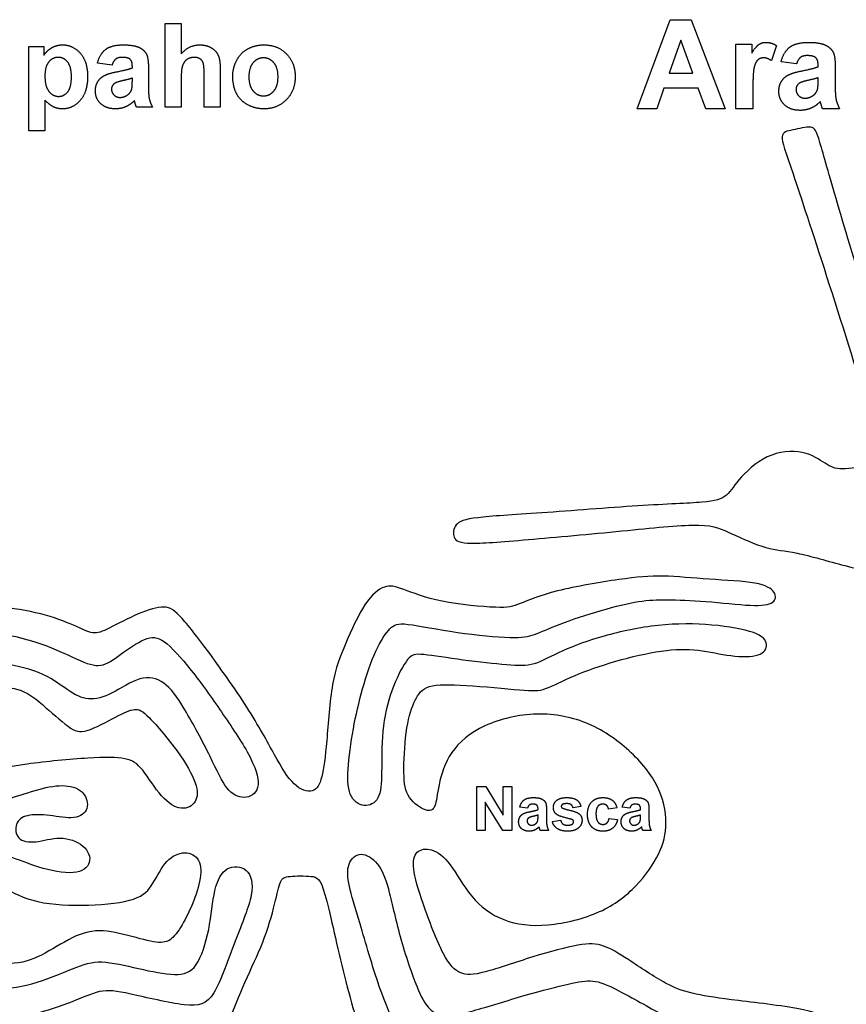
# Model space of a CAD drawing. Units: millimetres. Extents: x 361 to 759, y -111 to 287.
# Drawn here: x 614 to 648, y -83 to -42 of the extents above; entities that cross this region are included whole.
import ezdxf

# ---------------------------------------------------------------- set-up
doc = ezdxf.new("R2010")
doc.units = ezdxf.units.MM
doc.header["$MEASUREMENT"] = 0
doc.layers.add('Layer 03', color=5, linetype='Continuous')

msp = doc.modelspace()

# ---------------------------------------------------------------- linework, layer by layer
at = {"layer": 'Layer 03'}
for p, q in [((619.767, -45.797), (619.767, -42.32)), ((619.767, -42.32), (620.437, -42.32)), ((620.437, -42.32), (620.437, -43.581)), ((639.364, -45.855), (640.723, -42.161)), ((640.723, -42.161), (641.593, -42.161)), ((641.593, -42.161), (643.012, -45.855)), ((614.109, -46.769, -4.301), (614.109, -43.271, -4.301)), ((614.109, -43.271, -4.301), (614.735, -43.271, -4.301)), ((614.735, -43.271, -4.301), (614.735, -43.639, -4.301)), ((641.165, -43.01), (640.685, -44.387)), ((641.667, -44.387), (641.165, -43.01)), ((643.448, -45.855), (643.448, -43.17)), ((643.448, -43.17), (644.114, -43.17)), ((644.114, -43.17), (644.114, -43.549)), ((645.146, -43.237), (644.928, -43.86)), ((617.565, -44.048, -4.301), (616.96, -43.962, -4.301)), ((618.407, -44.156, -4.301), (618.407, -44.088, -4.301)), ((645.973, -43.997), (645.33, -43.905)), ((646.868, -44.111), (646.868, -44.039)), ((647.579, -44.139), (647.579, -44.97)), ((619.076, -44.182, -4.301), (619.076, -44.965, -4.301)), ((620.437, -44.531), (620.437, -45.797)), ((621.387, -45.797), (621.387, -44.462)), ((622.057, -44.311), (622.057, -45.797)), ((640.685, -44.387), (641.667, -44.387)), ((618.407, -44.721, -4.301), (618.407, -44.588, -4.301)), ((646.868, -44.712, -4.301), (646.868, -44.57, -4.301)), ((640.47, -45.006), (640.174, -45.855)), ((641.893, -45.006), (640.47, -45.006)), ((642.202, -45.855), (641.893, -45.006)), ((644.16, -45.025), (644.16, -45.855)), ((614.779, -45.496, -4.301), (614.779, -46.769, -4.301)), ((619.249, -45.797, -4.301), (618.58, -45.797, -4.301)), ((620.437, -45.797), (619.767, -45.797)), ((622.057, -45.797), (621.387, -45.797)), ((640.174, -45.855), (639.364, -45.855)), ((643.012, -45.855), (642.202, -45.855)), ((644.16, -45.855), (643.448, -45.855)), ((647.762, -45.855), (647.051, -45.855)), ((614.779, -46.769, -4.301), (614.109, -46.769, -4.301)), ((632.703, -75.811, -4.301), (632.703, -73.985, -4.301)), ((632.703, -73.985, -4.301), (633.071, -73.985, -4.301)), ((633.071, -73.985, -4.301), (633.804, -75.181, -4.301)), ((633.804, -75.181, -4.301), (633.804, -73.985, -4.301)), ((633.804, -73.985, -4.301), (634.155, -73.985, -4.301)), ((634.155, -73.985, -4.301), (634.155, -75.811, -4.301)), ((633.777, -75.811, -4.301), (633.055, -74.634, -4.301)), ((633.055, -74.634, -4.301), (633.055, -75.811, -4.301)), ((634.802, -74.892, -4.301), (634.484, -74.847, -4.301)), ((635.244, -74.949, -4.301), (635.244, -74.913, -4.301)), ((635.244, -75.246, -4.301), (635.244, -75.176, -4.301)), ((635.596, -74.963, -4.301), (635.596, -75.374, -4.301)), ((637.025, -74.813, -4.301), (636.696, -74.87, -4.301)), ((638.522, -74.87, -4.301), (638.17, -74.926, -4.301)), ((639.055, -74.892, -4.301), (638.738, -74.847, -4.301)), ((639.497, -74.949, -4.301), (639.497, -74.913, -4.301)), ((639.497, -75.246, -4.301), (639.497, -75.176, -4.301)), ((639.849, -74.963, -4.301), (639.849, -75.374, -4.301)), ((635.834, -75.437, -4.301), (636.185, -75.391, -4.301)), ((638.193, -75.312, -4.301), (638.545, -75.357, -4.301)), ((633.055, -75.811, -4.301), (632.703, -75.811, -4.301)), ((634.155, -75.811, -4.301), (633.777, -75.811, -4.301)), ((635.686, -75.811, -4.301), (635.335, -75.811, -4.301)), ((639.94, -75.811, -4.301), (639.588, -75.811, -4.301))]:
    msp.add_line(p, q, dxfattribs=at)
for points, degree in [([(615.059, -43.328, -4.301), (615.263, -43.206, -4.301), (615.511, -43.206, -4.301)], 2), ([(615.511, -43.206, -4.301), (615.945, -43.206, -4.301), (616.247, -43.553, -4.301)], 2), ([(617.305, -43.391, -4.301), (617.55, -43.206, -4.301), (618.033, -43.206, -4.301)], 2), ([(618.033, -43.206, -4.301), (618.472, -43.206, -4.301), (618.687, -43.312, -4.301)], 2), ([(618.687, -43.312, -4.301), (618.901, -43.418, -4.301), (618.989, -43.582, -4.301)], 2), ([(620.437, -43.581), (620.758, -43.206), (621.204, -43.206)], 2), ([(621.204, -43.206), (621.433, -43.206), (621.618, -43.292)], 2), ([(621.618, -43.292), (621.802, -43.378), (621.895, -43.511)], 2), ([(623.2, -43.371, -4.301), (623.5, -43.206, -4.301), (623.868, -43.206, -4.301)], 2), ([(623.868, -43.206, -4.301), (624.438, -43.206, -4.301), (624.803, -43.58, -4.301)], 2), ([(644.114, -43.549), (644.276, -43.281), (644.405, -43.191)], 2), ([(644.405, -43.191), (644.535, -43.102), (644.699, -43.102)], 2), ([(644.699, -43.102), (644.931, -43.102), (645.146, -43.237)], 2), ([(645.33, -43.905), (645.437, -43.495), (645.697, -43.298)], 2), ([(645.697, -43.298), (645.958, -43.102), (646.471, -43.102)], 2), ([(646.471, -43.102), (646.937, -43.102), (647.165, -43.214)], 2), ([(647.165, -43.214), (647.393, -43.327), (647.486, -43.501)], 2), ([(614.735, -43.639, -4.301), (614.855, -43.45, -4.301), (615.059, -43.328, -4.301)], 2), ([(615.336, -43.724, -4.301), (615.096, -43.724, -4.301), (614.937, -43.918, -4.301)], 2), ([(615.724, -43.921, -4.301), (615.567, -43.724, -4.301), (615.336, -43.724, -4.301)], 2), ([(616.247, -43.553, -4.301), (616.55, -43.9, -4.301), (616.55, -44.52, -4.301)], 2), ([(616.96, -43.962, -4.301), (617.06, -43.576, -4.301), (617.305, -43.391, -4.301)], 2), ([(617.979, -43.724, -4.301), (617.811, -43.724, -4.301), (617.717, -43.796, -4.301)], 2), ([(618.317, -43.808, -4.301), (618.228, -43.724, -4.301), (617.979, -43.724, -4.301)], 2), ([(618.989, -43.582, -4.301), (619.076, -43.745, -4.301), (619.076, -44.182, -4.301)], 2), ([(620.979, -43.724), (620.815, -43.724), (620.686, -43.805)], 2), ([(621.217, -43.787), (621.122, -43.724), (620.979, -43.724)], 2), ([(621.895, -43.511), (621.988, -43.645), (622.022, -43.807)], 2), ([(622.738, -43.85, -4.301), (622.901, -43.536, -4.301), (623.2, -43.371, -4.301)], 2), ([(624.803, -43.58, -4.301), (625.167, -43.955, -4.301), (625.167, -44.527, -4.301)], 2), ([(646.134, -43.729), (646.035, -43.805), (645.973, -43.997)], 2), ([(646.413, -43.652), (646.234, -43.652), (646.134, -43.729)], 2), ([(646.772, -43.741), (646.677, -43.652), (646.413, -43.652)], 2), ([(647.486, -43.501), (647.579, -43.675), (647.579, -44.139)], 2), ([(614.937, -43.918, -4.301), (614.779, -44.112, -4.301), (614.779, -44.492, -4.301)], 2), ([(615.88, -44.526, -4.301), (615.88, -44.119, -4.301), (615.724, -43.921, -4.301)], 2), ([(617.717, -43.796, -4.301), (617.623, -43.868, -4.301), (617.565, -44.048, -4.301)], 2), ([(618.407, -44.088, -4.301), (618.407, -43.892, -4.301), (618.317, -43.808, -4.301)], 2), ([(620.497, -44.049), (620.437, -44.212), (620.437, -44.531)], 2), ([(620.686, -43.805), (620.557, -43.886), (620.497, -44.049)], 2), ([(621.35, -43.958), (621.312, -43.85), (621.217, -43.787)], 2), ([(621.387, -44.462), (621.387, -44.065), (621.35, -43.958)], 2), ([(622.022, -43.807), (622.057, -43.97), (622.057, -44.311)], 2), ([(622.575, -44.498, -4.301), (622.575, -44.163, -4.301), (622.738, -43.85, -4.301)], 2), ([(623.419, -43.949, -4.301), (623.245, -44.152, -4.301), (623.245, -44.534, -4.301)], 2), ([(623.85, -43.746, -4.301), (623.594, -43.746, -4.301), (623.419, -43.949, -4.301)], 2), ([(624.28, -43.949, -4.301), (624.107, -43.746, -4.301), (623.85, -43.746, -4.301)], 2), ([(624.454, -44.529, -4.301), (624.454, -44.152, -4.301), (624.28, -43.949, -4.301)], 2), ([(644.216, -44.124), (644.16, -44.339), (644.16, -45.025)], 2), ([(644.371, -43.826), (644.273, -43.909), (644.216, -44.124)], 2), ([(644.612, -43.744), (644.47, -43.744), (644.371, -43.826)], 2), ([(644.928, -43.86), (644.758, -43.744), (644.612, -43.744)], 2), ([(646.193, -44.286), (646.68, -44.192), (646.868, -44.111)], 2), ([(646.868, -44.039), (646.868, -43.83), (646.772, -43.741)], 2), ([(614.779, -44.492, -4.301), (614.779, -44.928, -4.301), (614.944, -45.136, -4.301)], 2), ([(615.728, -45.153, -4.301), (615.88, -44.962, -4.301), (615.88, -44.526, -4.301)], 2), ([(616.55, -44.52, -4.301), (616.55, -45.156, -4.301), (616.245, -45.509, -4.301)], 2), ([(616.973, -44.733, -4.301), (617.073, -44.565, -4.301), (617.253, -44.476, -4.301)], 2), ([(617.253, -44.476, -4.301), (617.433, -44.387, -4.301), (617.773, -44.32, -4.301)], 2), ([(617.773, -44.32, -4.301), (618.23, -44.232, -4.301), (618.407, -44.156, -4.301)], 2), ([(622.738, -45.241, -4.301), (622.575, -44.936, -4.301), (622.575, -44.498, -4.301)], 2), ([(623.245, -44.534, -4.301), (623.245, -44.916, -4.301), (623.419, -45.119, -4.301)], 2), ([(624.28, -45.119, -4.301), (624.454, -44.916, -4.301), (624.454, -44.529, -4.301)], 2), ([(625.167, -44.527, -4.301), (625.167, -45.104, -4.301), (624.799, -45.483, -4.301)], 2), ([(645.344, -44.724), (645.451, -44.546), (645.642, -44.451)], 2), ([(645.642, -44.451), (645.833, -44.357), (646.193, -44.286)], 2), ([(616.874, -45.115, -4.301), (616.874, -44.901, -4.301), (616.973, -44.733, -4.301)], 2), ([(617.669, -44.807, -4.301), (617.543, -44.9, -4.301), (617.543, -45.042, -4.301)], 2), ([(618.017, -44.69, -4.301), (617.751, -44.75, -4.301), (617.669, -44.807, -4.301)], 2), ([(618.407, -44.588, -4.301), (618.284, -44.631, -4.301), (618.017, -44.69, -4.301)], 2), ([(618.382, -45.047, -4.301), (618.407, -44.961, -4.301), (618.407, -44.721, -4.301)], 2), ([(645.238, -45.13), (645.238, -44.903), (645.344, -44.724)], 2), ([(646.083, -44.803, -4.301), (645.95, -44.901, -4.301), (645.95, -45.053, -4.301)], 2), ([(646.453, -44.679, -4.301), (646.17, -44.742, -4.301), (646.083, -44.803, -4.301)], 2), ([(646.868, -44.57, -4.301), (646.737, -44.616, -4.301), (646.453, -44.679, -4.301)], 2), ([(646.841, -45.058, -4.301), (646.868, -44.967, -4.301), (646.868, -44.712, -4.301)], 2), ([(614.944, -45.136, -4.301), (615.11, -45.344, -4.301), (615.348, -45.344, -4.301)], 2), ([(615.348, -45.344, -4.301), (615.577, -45.344, -4.301), (615.728, -45.153, -4.301)], 2), ([(617.098, -45.651, -4.301), (616.874, -45.439, -4.301), (616.874, -45.115, -4.301)], 2), ([(617.543, -45.042, -4.301), (617.543, -45.183, -4.301), (617.643, -45.285, -4.301)], 2), ([(617.643, -45.285, -4.301), (617.743, -45.387, -4.301), (617.899, -45.387, -4.301)], 2), ([(617.899, -45.387, -4.301), (618.072, -45.387, -4.301), (618.229, -45.268, -4.301)], 2), ([(618.229, -45.268, -4.301), (618.345, -45.178, -4.301), (618.382, -45.047, -4.301)], 2), ([(619.076, -44.965, -4.301), (619.076, -45.299, -4.301), (619.113, -45.458, -4.301)], 2), ([(623.215, -45.704, -4.301), (622.901, -45.546, -4.301), (622.738, -45.241, -4.301)], 2), ([(623.419, -45.119, -4.301), (623.594, -45.322, -4.301), (623.85, -45.322, -4.301)], 2), ([(623.85, -45.322, -4.301), (624.107, -45.322, -4.301), (624.28, -45.119, -4.301)], 2), ([(645.477, -45.699), (645.238, -45.474), (645.238, -45.13)], 2), ([(645.95, -45.053, -4.301), (645.95, -45.202, -4.301), (646.056, -45.311, -4.301)], 2), ([(646.056, -45.311, -4.301), (646.163, -45.419, -4.301), (646.328, -45.419, -4.301)], 2), ([(646.328, -45.419, -4.301), (646.511, -45.419, -4.301), (646.679, -45.293, -4.301)], 2), ([(646.679, -45.293, -4.301), (646.802, -45.197, -4.301), (646.841, -45.058, -4.301)], 2), ([(647.579, -44.97), (647.579, -45.325), (647.618, -45.494)], 2), ([(615.132, -45.78, -4.301), (614.964, -45.697, -4.301), (614.779, -45.496, -4.301)], 2), ([(616.245, -45.509, -4.301), (615.94, -45.862, -4.301), (615.506, -45.862, -4.301)], 2), ([(617.711, -45.862, -4.301), (617.322, -45.862, -4.301), (617.098, -45.651, -4.301)], 2), ([(618.492, -45.524, -4.301), (618.321, -45.693, -4.301), (618.126, -45.778, -4.301)], 2), ([(618.516, -45.602, -4.301), (618.499, -45.543, -4.301), (618.492, -45.524, -4.301)], 2), ([(618.58, -45.797, -4.301), (618.554, -45.731, -4.301), (618.516, -45.602, -4.301)], 2), ([(619.113, -45.458, -4.301), (619.149, -45.616, -4.301), (619.249, -45.797, -4.301)], 2), ([(623.873, -45.862, -4.301), (623.528, -45.862, -4.301), (623.215, -45.704, -4.301)], 2), ([(624.799, -45.483, -4.301), (624.431, -45.862, -4.301), (623.873, -45.862, -4.301)], 2), ([(646.128, -45.924), (645.715, -45.924), (645.477, -45.699)], 2), ([(646.958, -45.564), (646.776, -45.744), (646.57, -45.834)], 2), ([(646.983, -45.647), (646.965, -45.585), (646.958, -45.564)], 2), ([(647.051, -45.855), (647.023, -45.785), (646.983, -45.647)], 2), ([(647.618, -45.494), (647.656, -45.663), (647.762, -45.855)], 2), ([(615.506, -45.862, -4.301), (615.299, -45.862, -4.301), (615.132, -45.78, -4.301)], 2), ([(618.126, -45.778, -4.301), (617.932, -45.862, -4.301), (617.711, -45.862, -4.301)], 2), ([(646.57, -45.834), (646.363, -45.924), (646.128, -45.924)], 2), ([(648.904, -58.121, -4.301), (648.488, -56.831, -4.301), (647.126, -52.46, -4.301), (645.655, -48.025, -4.301), (645.215, -46.831, -4.301), (645.749, -46.768, -4.301), (646.692, -46.516, -4.301), (646.849, -46.894, -4.301), (647.572, -49.471, -4.301), (648.925, -53.988, -4.301), (650.379, -58.845, -4.301), (650.829, -60.068, -4.301), (651.377, -60.068, -4.301), (652.568, -59.746, -4.301), (652.536, -59.135, -4.301), (651.795, -57.106, -4.301), (649.361, -50.513, -4.301), (648.66, -48.074, -4.301), (648.803, -47.879, -4.301), (649.996, -47.477, -4.301), (650.476, -47.503, -4.301), (650.839, -48.32, -4.301), (652.042, -52.15, -4.301), (653.844, -57.361, -4.301), (654.296, -59.07, -4.301), (654.743, -59.283, -4.301), (656.061, -58.666, -4.301), (656.018, -58.177, -4.301), (655.423, -56.222, -4.301), (653.86, -52.217, -4.301), (653.251, -50.443, -4.301), (654.072, -49.966, -4.301), (654.919, -49.781, -4.301), (655.316, -50.549, -4.301), (656.11, -53.673, -4.301), (657.112, -57.135, -4.301), (657.362, -58.571, -4.301), (657.893, -58.665, -4.301), (659.298, -58.54, -4.301), (659.517, -57.947, -4.301), (659.267, -55.917, -4.301), (659.41, -54.015, -4.301), (660.013, -52.222, -4.301), (660.343, -52.255, -4.301), (661.151, -52.239, -4.301), (661.003, -52.767, -4.301), (660.508, -54.004, -4.301), (660.277, -55.488, -4.301), (660.211, -56.643, -4.301), (660.624, -56.775, -4.301), (661.382, -56.544, -4.301), (661.531, -56.099, -4.301), (661.498, -54.614, -4.301), (661.465, -53.311, -4.301), (661.63, -52.585, -4.301), (662.273, -52.255, -4.301), (662.784, -52.272, -4.301), (662.801, -52.816, -4.301), (662.619, -54.499, -4.301), (662.356, -56.016, -4.301), (662.504, -56.709, -4.301), (663.609, -56.775, -4.301), (663.906, -56.214, -4.301), (663.923, -54.416, -4.301), (663.923, -52.816, -4.301), (664.005, -52.321, -4.301), (665.028, -52.156, -4.301), (665.193, -52.734, -4.301), (665.16, -54.96, -4.301), (664.953, -56.883, -4.301), (664.081, -57.411, -4.301), (663.066, -57.634, -4.301), (661.991, -57.857, -4.301), (661.971, -58.547, -4.301), (662.782, -58.669, -4.301), (664.771, -58.608, -4.301), (668.02, -58.023, -4.301), (675.166, -56.628, -4.301), (676.297, -56.487, -4.301), (676.774, -56.982, -4.301), (676.58, -57.636, -4.301), (675.361, -57.936, -4.301), (671.951, -58.448, -4.301), (667.921, -59.032, -4.301), (666.78, -59.109, -4.301), (666.149, -59.239, -4.301), (665.933, -59.861, -4.301), (666.322, -60.427, -4.301), (667.376, -60.392, -4.301), (669.156, -60.029, -4.301), (673.192, -59.386, -4.301), (678.306, -58.24, -4.301), (679.609, -57.976, -4.301), (679.857, -58.426, -4.301), (679.717, -58.86, -4.301), (678.849, -59.171, -4.301), (677.065, -59.481, -4.301), (672.125, -60.463, -4.301), (669.1, -60.99, -4.301), (667.285, -61.177, -4.301), (666.493, -61.502, -4.301), (666.385, -62.092, -4.301), (666.757, -62.464, -4.301), (667.703, -62.433, -4.301), (669.953, -61.952, -4.301), (675.175, -60.99, -4.301), (678.502, -60.351, -4.301), (680.068, -59.999, -4.301), (680.1, -60.687, -4.301), (679.877, -61.054, -4.301), (678.902, -61.31, -4.301), (675.706, -61.789, -4.301), (671.244, -62.591, -4.301), (667.862, -63.196, -4.301), (666.545, -63.427, -4.301), (666.545, -64.157, -4.301), (667.097, -64.299, -4.301), (668.752, -63.943, -4.301), (673.344, -63.107, -4.301), (678.869, -62.057, -4.301), (680.257, -62.021, -4.301), (680.026, -62.751, -4.301), (679.51, -62.982, -4.301), (677.908, -63.178, -4.301), (673.123, -63.898, -4.301), (668.731, -64.69, -4.301), (667.116, -64.92, -4.301), (666.741, -65.367, -4.301), (667.044, -65.872, -4.301), (668.63, -65.728, -4.301), (671.816, -65.007, -4.301), (677.958, -63.796, -4.301), (678.505, -63.81, -4.301), (678.823, -64.373, -4.301), (678.433, -64.906, -4.301), (677.194, -65.093, -4.301), (672.39, -65.826, -4.301), (666.375, -66.846, -4.301), (663.384, -67.405, -4.301), (662.825, -67.885, -4.301), (663.192, -68.365, -4.301), (664.696, -68.429, -4.301), (666.108, -68.692, -4.301), (667.124, -69.273, -4.301), (667.608, -70.047, -4.301), (667.64, -70.757, -4.301), (666.931, -71.079, -4.301), (666.092, -70.708, -4.301), (665.076, -69.596, -4.301), (664.35, -69.16, -4.301), (663.625, -69.37, -4.301), (663.834, -69.967, -4.301), (665.044, -70.757, -4.301), (666.173, -71.628, -4.301), (666.253, -71.999, -4.301), (665.737, -72.676, -4.301), (665.318, -72.579, -4.301), (664.383, -71.676, -4.301), (663.416, -70.789, -4.301), (663.077, -70.87, -4.301), (662.481, -71.531, -4.301), (662.722, -72.08, -4.301), (664.029, -73.031, -4.301), (664.416, -73.547, -4.301), (664.029, -73.999, -4.301), (663.416, -74.483, -4.301), (663.013, -74.241, -4.301), (661.045, -72.644, -4.301), (660.255, -71.692, -4.301), (660.214, -69.709, -4.301), (659.981, -66.772, -4.301), (659.439, -66.772, -4.301), (657.109, -66.736, -4.301), (656.711, -66.952, -4.301), (656.838, -68.831, -4.301), (657.019, -73.603, -4.301), (657.07, -74.552, -4.301), (656.985, -75.012, -4.301), (656.491, -75.251, -4.301), (655.758, -75.063, -4.301), (655.622, -74.62, -4.301), (655.656, -72.236, -4.301), (655.504, -65.838, -4.301), (655.421, -65.331, -4.301), (654.773, -65.178, -4.301), (654.266, -65.367, -4.301), (654.101, -65.803, -4.301), (654.089, -67.335, -4.301), (654.161, -72.929, -4.301), (654.314, -79.377, -4.301), (654.288, -80.235, -4.301), (654.011, -80.697, -4.301), (653.193, -80.604, -4.301), (652.955, -80.05, -4.301), (652.982, -78.256, -4.301), (653.044, -74.2, -4.301), (653.066, -66.602, -4.301), (652.865, -65.998, -4.301), (652.224, -65.925, -4.301), (651.913, -66.346, -4.301), (651.913, -67.242, -4.301), (651.913, -69.658, -4.301), (651.887, -74.687, -4.301), (652.081, -80.072, -4.301), (652.236, -82.341, -4.301), (651.965, -82.38, -4.301), (651.228, -82.322, -4.301), (651.15, -82.128, -4.301), (651.15, -80.383, -4.301), (651.068, -74.954, -4.301), (650.928, -67.788, -4.301), (650.795, -65.828, -4.301), (649.816, -65.229, -4.301), (648.059, -64.87, -4.301), (645.778, -64.191, -4.301), (644.818, -64.191, -4.301), (643.158, -63.449, -4.301), (642.3, -63.01, -4.301), (639.164, -63.35, -4.301), (634.768, -63.749, -4.301), (632.132, -63.969, -4.301), (631.673, -63.709, -4.301), (631.753, -63.07, -4.301), (632.412, -62.811, -4.301), (635.067, -62.671, -4.301), (639.723, -62.291, -4.301), (642.359, -62.211, -4.301), (643.117, -61.991, -4.301), (643.536, -61.193, -4.301), (644.905, -60.033, -4.301), (646.504, -60.066, -4.301), (647.279, -60.706, -4.301), (647.851, -60.874, -4.301), (649.349, -60.588, -4.301), (649.619, -60.201, -4.301), (649.319, -59.411, -4.301), (648.904, -58.121, -4.301)], 3), ([(612.562, -66.466, -4.301), (613.179, -66.561, -4.301), (614.476, -66.733, -4.301), (615.93, -67.248, -4.301), (616.75, -67.694, -4.301), (617.219, -67.553, -4.301), (618.509, -66.85, -4.301), (619.728, -66.428, -4.301), (620.267, -66.709, -4.301), (621.392, -68.139, -4.301), (623.29, -70.802, -4.301), (624.368, -72.795, -4.301), (625.095, -74.038, -4.301), (625.963, -74.319, -4.301), (626.291, -73.71, -4.301), (626.478, -72.303, -4.301), (626.655, -69.531, -4.301), (627.217, -68.124, -4.301), (628.061, -66.248, -4.301), (628.905, -65.568, -4.301), (629.515, -65.733, -4.301), (631.055, -66.362, -4.301), (633.859, -66.617, -4.301), (634.345, -66.478, -4.301), (635.782, -65.852, -4.301), (638.852, -65.338, -4.301), (640.371, -65.2, -4.301), (642.305, -65.407, -4.301), (644.494, -65.488, -4.301), (645.147, -65.917, -4.301), (645.109, -66.402, -4.301), (644.27, -66.532, -4.301), (642.126, -66.271, -4.301), (640.504, -66.234, -4.301), (639.515, -66.253, -4.301), (637.912, -66.644, -4.301), (635.991, -67.281, -4.301), (635.059, -67.728, -4.301), (634.369, -67.859, -4.301), (631.87, -67.635, -4.301), (629.532, -67.15, -4.301), (629.14, -67.318, -4.301), (628.506, -68.232, -4.301), (627.928, -69.947, -4.301), (627.562, -71.568, -4.301), (627.305, -73.387, -4.301), (627.386, -74.54, -4.301), (628.139, -74.908, -4.301), (628.741, -74.49, -4.301), (628.758, -73.335, -4.301), (628.758, -71.443, -4.301), (629.208, -69.756, -4.301), (629.881, -68.535, -4.301), (630.266, -68.452, -4.301), (632.107, -68.753, -4.301), (634.115, -68.971, -4.301), (635.059, -69.007, -4.301), (636.168, -68.359, -4.301), (637.88, -67.727, -4.301), (640.252, -67.215, -4.301), (642.516, -67.233, -4.301), (644.428, -67.574, -4.301), (644.854, -68.086, -4.301), (644.53, -68.615, -4.301), (643.267, -68.615, -4.301), (641.902, -68.273, -4.301), (640.452, -68.291, -4.301), (638.438, -68.768, -4.301), (636.652, -69.387, -4.301), (635.469, -70.038, -4.301), (634.835, -70.021, -4.301), (632.054, -69.747, -4.301), (630.562, -69.747, -4.301), (630.134, -70.33, -4.301), (629.757, -71.409, -4.301), (629.645, -73.396, -4.301), (629.729, -74.407, -4.301), (630.556, -75.048, -4.301), (630.994, -74.981, -4.301), (631.062, -74.171, -4.301), (631.416, -72.704, -4.301), (632.64, -71.494, -4.301), (634.916, -70.836, -4.301), (637.176, -71.156, -4.301), (638.998, -72.354, -4.301), (640.335, -73.907, -4.301), (640.655, -75.576, -4.301), (640.348, -76.758, -4.301), (639.386, -78.158, -4.301), (637.953, -79.271, -4.301), (635.577, -79.867, -4.301), (633.739, -79.648, -4.301), (632.407, -78.636, -4.301), (631.598, -77.076, -4.301), (630.804, -76.504, -4.301), (630.152, -76.631, -4.301), (629.993, -77.299, -4.301), (630.39, -78.697, -4.301), (631.361, -81.229, -4.301), (632.01, -81.827, -4.301), (632.813, -81.81, -4.301), (635.06, -81.024, -4.301), (637.093, -80.478, -4.301), (637.947, -80.529, -4.301), (638.87, -81.076, -4.301), (640.655, -82.299, -4.301), (641.732, -82.623, -4.301), (643.235, -82.846, -4.301), (646.736, -83.245, -4.301), (647.368, -83.724, -4.301), (647.317, -84.629, -4.301), (646.309, -84.8, -4.301), (644.908, -84.578, -4.301), (642.738, -84.304, -4.301), (641.44, -84.031, -4.301), (640.62, -83.587, -4.301), (638.36, -82.309, -4.301), (637.523, -81.984, -4.301), (636.652, -82.138, -4.301), (634.824, -82.599, -4.301), (632.316, -83.402, -4.301), (631.188, -83.573, -4.301), (630.676, -83.197, -4.301), (630.283, -82.582, -4.301), (629.461, -80.176, -4.301), (629.025, -78.034, -4.301), (628.632, -77.129, -4.301), (627.864, -76.633, -4.301), (627.3, -77.146, -4.301), (627.351, -78.068, -4.301), (627.778, -79.384, -4.301), (628.683, -82.547, -4.301), (629.418, -84.136, -4.301), (630.016, -84.87, -4.301), (630.904, -84.887, -4.301), (634.558, -84.109, -4.301), (636.54, -83.46, -4.301), (637.309, -83.374, -4.301), (638.249, -83.716, -4.301), (640.564, -84.884, -4.301), (641.981, -85.482, -4.301), (643.604, -85.67, -4.301), (646.291, -85.788, -4.301), (647.367, -86.198, -4.301), (647.726, -87.086, -4.301), (646.906, -87.65, -4.301), (645.59, -87.633, -4.301), (642.976, -87.24, -4.301), (640.738, -86.779, -4.301), (639.402, -85.969, -4.301), (637.63, -84.888, -4.301), (636.85, -85.047, -4.301), (633.997, -85.561, -4.301), (631.712, -86.215, -4.301), (629.816, -86.587, -4.301), (628.558, -86.268, -4.301), (628.15, -85.17, -4.301), (627.11, -81.697, -4.301), (626.338, -77.863, -4.301), (625.948, -77.686, -4.301), (624.814, -77.704, -4.301), (624.53, -77.828, -4.301), (624.371, -78.731, -4.301), (623.862, -80.489, -4.301), (623.078, -82.055, -4.301), (622.376, -83.892, -4.301), (621.763, -84.673, -4.301), (620.425, -84.457, -4.301), (617.868, -83.886, -4.301), (617.003, -83.866, -4.301), (615.39, -84.516, -4.301), (613.632, -84.948, -4.301), (612.177, -85.007, -4.301), (609.477, -84.695, -4.301), (607.47, -84.341, -4.301), (607.136, -83.672, -4.301), (607.529, -83.042, -4.301), (608.709, -82.964, -4.301), (610.637, -83.416, -4.301), (612.27, -83.75, -4.301), (614.079, -83.554, -4.301), (615.776, -83.01, -4.301), (617.123, -82.376, -4.301), (618.014, -82.515, -4.301), (620.885, -83.204, -4.301), (621.787, -82.953, -4.301), (622.689, -80.29, -4.301), (623.524, -78.355, -4.301), (623.246, -77.31, -4.301), (622.265, -77.246, -4.301), (621.774, -78.163, -4.301), (621.646, -79.934, -4.301), (621.092, -81.619, -4.301), (620.302, -81.896, -4.301), (618.66, -81.555, -4.301), (617.017, -81.15, -4.301), (616.1, -81.47, -4.301), (614.165, -82.296, -4.301), (612.625, -82.438, -4.301), (609.951, -82.053, -4.301), (607.925, -81.749, -4.301), (607.621, -81.06, -4.301), (608.107, -80.391, -4.301), (609.768, -80.715, -4.301), (612.463, -81.303, -4.301), (613.881, -81.404, -4.301), (615.076, -80.756, -4.301), (616.426, -79.923, -4.301), (617.642, -79.984, -4.301), (619.162, -80.45, -4.301), (619.871, -80.511, -4.301), (620.337, -80.025, -4.301), (620.863, -79.012, -4.301), (621.269, -77.897, -4.301), (621.269, -76.965, -4.301), (620.6, -76.621, -4.301), (619.79, -76.986, -4.301), (619.263, -78.08, -4.301), (618.716, -78.728, -4.301), (616.629, -78.971, -4.301), (614.331, -78.864, -4.301), (612.994, -78.175, -4.301), (612.326, -77.446, -4.301), (612.467, -76.737, -4.301), (613.257, -76.838, -4.301), (614.453, -77.365, -4.301), (616.114, -77.709, -4.301), (616.783, -77.182, -4.301), (616.479, -76.392, -4.301), (615.405, -76.007, -4.301), (614.352, -76.372, -4.301), (613.582, -76.21, -4.301), (613.521, -75.501, -4.301), (613.967, -75.136, -4.301), (614.959, -75.156, -4.301), (616.074, -75.396, -4.301), (616.641, -74.951, -4.301), (616.459, -74.181, -4.301), (615.668, -73.877, -4.301), (614.554, -74.059, -4.301), (613.278, -74.545, -4.301), (612.001, -74.647, -4.301), (612.143, -73.411, -4.301), (613.825, -73.046, -4.301), (616.823, -72.762, -4.301), (618.241, -72.783, -4.301), (618.789, -73.147, -4.301), (619.619, -74.525, -4.301), (620.469, -75.035, -4.301), (621.11, -74.675, -4.301), (621.15, -73.934, -4.301), (620.389, -72.593, -4.301), (618.948, -70.891, -4.301), (618.547, -70.711, -4.301), (617.826, -71.031, -4.301), (616.383, -71.827, -4.301), (615.862, -71.647, -4.301), (614.601, -70.505, -4.301), (613.78, -69.865, -4.301), (612.218, -69.805, -4.301), (610.116, -69.785, -4.301), (609.095, -69.564, -4.301), (608.975, -68.783, -4.301), (609.836, -68.403, -4.301), (612.759, -68.824, -4.301), (614.641, -69.164, -4.301), (615.762, -70.045, -4.301), (616.563, -70.465, -4.301), (617.524, -70.205, -4.301), (618.764, -69.344, -4.301), (619.745, -69.564, -4.301), (620.506, -70.585, -4.301), (621.749, -72.922, -4.301), (622.293, -74.183, -4.301), (623.059, -74.578, -4.301), (623.776, -74.158, -4.301), (623.48, -72.947, -4.301), (622.268, -71.118, -4.301), (621.008, -69.313, -4.301), (619.747, -67.855, -4.301), (619.104, -67.707, -4.301), (617.992, -68.424, -4.301), (617.19, -69.073, -4.301), (616.402, -68.882, -4.301), (614.637, -67.975, -4.301), (612.489, -67.522, -4.301), (610.867, -67.546, -4.301), (609.268, -67.689, -4.301), (608.672, -66.83, -4.301), (609.626, -66.186, -4.301), (610.771, -66.162, -4.301), (611.944, -66.37, -4.301), (612.562, -66.466, -4.301)], 3), ([(634.484, -74.847, -4.301), (634.537, -74.645, -4.301), (634.665, -74.547, -4.301)], 2), ([(634.665, -74.547, -4.301), (634.794, -74.45, -4.301), (635.048, -74.45, -4.301)], 2), ([(634.882, -74.76, -4.301), (634.832, -74.798, -4.301), (634.802, -74.892, -4.301)], 2), ([(635.019, -74.722, -4.301), (634.931, -74.722, -4.301), (634.882, -74.76, -4.301)], 2), ([(635.197, -74.766, -4.301), (635.15, -74.722, -4.301), (635.019, -74.722, -4.301)], 2), ([(635.048, -74.45, -4.301), (635.278, -74.45, -4.301), (635.391, -74.506, -4.301)], 2), ([(635.244, -74.913, -4.301), (635.244, -74.81, -4.301), (635.197, -74.766, -4.301)], 2), ([(635.391, -74.506, -4.301), (635.504, -74.561, -4.301), (635.55, -74.647, -4.301)], 2), ([(635.55, -74.647, -4.301), (635.596, -74.733, -4.301), (635.596, -74.963, -4.301)], 2), ([(635.879, -74.861, -4.301), (635.879, -74.687, -4.301), (636.015, -74.568, -4.301)], 2), ([(636.015, -74.568, -4.301), (636.152, -74.45, -4.301), (636.438, -74.45, -4.301)], 2), ([(636.248, -74.739, -4.301), (636.208, -74.767, -4.301), (636.208, -74.811, -4.301)], 2), ([(636.446, -74.7, -4.301), (636.308, -74.7, -4.301), (636.248, -74.739, -4.301)], 2), ([(636.438, -74.45, -4.301), (636.71, -74.45, -4.301), (636.842, -74.542, -4.301)], 2), ([(636.615, -74.743, -4.301), (636.556, -74.7, -4.301), (636.446, -74.7, -4.301)], 2), ([(636.696, -74.87, -4.301), (636.675, -74.787, -4.301), (636.615, -74.743, -4.301)], 2), ([(636.842, -74.542, -4.301), (636.975, -74.633, -4.301), (637.025, -74.813, -4.301)], 2), ([(637.297, -75.149, -4.301), (637.297, -74.818, -4.301), (637.469, -74.634, -4.301)], 2), ([(637.469, -74.634, -4.301), (637.642, -74.45, -4.301), (637.936, -74.45, -4.301)], 2), ([(637.933, -74.722, -4.301), (637.803, -74.722, -4.301), (637.726, -74.814, -4.301)], 2), ([(638.092, -74.774, -4.301), (638.031, -74.722, -4.301), (637.933, -74.722, -4.301)], 2), ([(637.936, -74.45, -4.301), (638.176, -74.45, -4.301), (638.318, -74.554, -4.301)], 2), ([(638.17, -74.926, -4.301), (638.153, -74.825, -4.301), (638.092, -74.774, -4.301)], 2), ([(638.318, -74.554, -4.301), (638.46, -74.657, -4.301), (638.522, -74.87, -4.301)], 2), ([(638.738, -74.847, -4.301), (638.79, -74.645, -4.301), (638.919, -74.547, -4.301)], 2), ([(638.919, -74.547, -4.301), (639.048, -74.45, -4.301), (639.301, -74.45, -4.301)], 2), ([(639.135, -74.76, -4.301), (639.086, -74.798, -4.301), (639.055, -74.892, -4.301)], 2), ([(639.273, -74.722, -4.301), (639.184, -74.722, -4.301), (639.135, -74.76, -4.301)], 2), ([(639.45, -74.766, -4.301), (639.403, -74.722, -4.301), (639.273, -74.722, -4.301)], 2), ([(639.301, -74.45, -4.301), (639.532, -74.45, -4.301), (639.644, -74.506, -4.301)], 2), ([(639.497, -74.913, -4.301), (639.497, -74.81, -4.301), (639.45, -74.766, -4.301)], 2), ([(639.644, -74.506, -4.301), (639.757, -74.561, -4.301), (639.803, -74.647, -4.301)], 2), ([(639.803, -74.647, -4.301), (639.849, -74.733, -4.301), (639.849, -74.963, -4.301)], 2), ([(634.491, -75.252, -4.301), (634.544, -75.164, -4.301), (634.638, -75.117, -4.301)], 2), ([(634.638, -75.117, -4.301), (634.733, -75.07, -4.301), (634.911, -75.035, -4.301)], 2), ([(634.911, -75.035, -4.301), (635.151, -74.989, -4.301), (635.244, -74.949, -4.301)], 2), ([(635.244, -75.176, -4.301), (635.179, -75.198, -4.301), (635.039, -75.23, -4.301)], 2), ([(636.037, -75.162, -4.301), (635.879, -75.053, -4.301), (635.879, -74.861, -4.301)], 2), ([(636.576, -75.335, -4.301), (636.151, -75.24, -4.301), (636.037, -75.162, -4.301)], 2), ([(636.208, -74.811, -4.301), (636.208, -74.849, -4.301), (636.243, -74.876, -4.301)], 2), ([(636.243, -74.876, -4.301), (636.29, -74.912, -4.301), (636.57, -74.977, -4.301)], 2), ([(636.57, -74.977, -4.301), (636.85, -75.041, -4.301), (636.96, -75.134, -4.301)], 2), ([(636.96, -75.134, -4.301), (637.07, -75.229, -4.301), (637.07, -75.397, -4.301)], 2), ([(637.469, -75.66, -4.301), (637.297, -75.476, -4.301), (637.297, -75.149, -4.301)], 2), ([(637.726, -74.814, -4.301), (637.649, -74.907, -4.301), (637.649, -75.123, -4.301)], 2), ([(637.649, -75.123, -4.301), (637.649, -75.363, -4.301), (637.728, -75.462, -4.301)], 2), ([(638.745, -75.252, -4.301), (638.797, -75.164, -4.301), (638.892, -75.117, -4.301)], 2), ([(638.892, -75.117, -4.301), (638.986, -75.07, -4.301), (639.164, -75.035, -4.301)], 2), ([(639.164, -75.035, -4.301), (639.405, -74.989, -4.301), (639.497, -74.949, -4.301)], 2), ([(639.497, -75.176, -4.301), (639.433, -75.198, -4.301), (639.293, -75.23, -4.301)], 2), ([(634.439, -75.453, -4.301), (634.439, -75.34, -4.301), (634.491, -75.252, -4.301)], 2), ([(634.556, -75.734, -4.301), (634.439, -75.623, -4.301), (634.439, -75.453, -4.301)], 2), ([(634.856, -75.291, -4.301), (634.79, -75.34, -4.301), (634.79, -75.414, -4.301)], 2), ([(634.79, -75.414, -4.301), (634.79, -75.488, -4.301), (634.843, -75.542, -4.301)], 2), ([(634.843, -75.542, -4.301), (634.896, -75.596, -4.301), (634.977, -75.596, -4.301)], 2), ([(635.039, -75.23, -4.301), (634.899, -75.261, -4.301), (634.856, -75.291, -4.301)], 2), ([(634.977, -75.596, -4.301), (635.068, -75.596, -4.301), (635.151, -75.533, -4.301)], 2), ([(635.151, -75.533, -4.301), (635.212, -75.486, -4.301), (635.231, -75.417, -4.301)], 2), ([(635.231, -75.417, -4.301), (635.244, -75.372, -4.301), (635.244, -75.246, -4.301)], 2), ([(635.596, -75.374, -4.301), (635.596, -75.549, -4.301), (635.615, -75.633, -4.301)], 2), ([(636.04, -75.735, -4.301), (635.882, -75.625, -4.301), (635.834, -75.437, -4.301)], 2), ([(636.185, -75.391, -4.301), (636.208, -75.492, -4.301), (636.276, -75.544, -4.301)], 2), ([(636.276, -75.544, -4.301), (636.345, -75.596, -4.301), (636.468, -75.596, -4.301)], 2), ([(636.468, -75.596, -4.301), (636.604, -75.596, -4.301), (636.672, -75.545, -4.301)], 2), ([(636.694, -75.382, -4.301), (636.667, -75.357, -4.301), (636.576, -75.335, -4.301)], 2), ([(636.672, -75.545, -4.301), (636.719, -75.509, -4.301), (636.719, -75.449, -4.301)], 2), ([(636.719, -75.449, -4.301), (636.719, -75.409, -4.301), (636.694, -75.382, -4.301)], 2), ([(637.07, -75.397, -4.301), (637.07, -75.581, -4.301), (636.918, -75.713, -4.301)], 2), ([(637.728, -75.462, -4.301), (637.807, -75.562, -4.301), (637.94, -75.562, -4.301)], 2), ([(637.94, -75.562, -4.301), (638.04, -75.562, -4.301), (638.103, -75.505, -4.301)], 2), ([(638.103, -75.505, -4.301), (638.167, -75.449, -4.301), (638.193, -75.312, -4.301)], 2), ([(638.545, -75.357, -4.301), (638.491, -75.599, -4.301), (638.339, -75.722, -4.301)], 2), ([(638.692, -75.453, -4.301), (638.692, -75.34, -4.301), (638.745, -75.252, -4.301)], 2), ([(638.81, -75.734, -4.301), (638.692, -75.623, -4.301), (638.692, -75.453, -4.301)], 2), ([(639.11, -75.291, -4.301), (639.044, -75.34, -4.301), (639.044, -75.414, -4.301)], 2), ([(639.044, -75.414, -4.301), (639.044, -75.488, -4.301), (639.096, -75.542, -4.301)], 2), ([(639.096, -75.542, -4.301), (639.149, -75.596, -4.301), (639.231, -75.596, -4.301)], 2), ([(639.293, -75.23, -4.301), (639.153, -75.261, -4.301), (639.11, -75.291, -4.301)], 2), ([(639.231, -75.596, -4.301), (639.321, -75.596, -4.301), (639.404, -75.533, -4.301)], 2), ([(639.404, -75.533, -4.301), (639.465, -75.486, -4.301), (639.484, -75.417, -4.301)], 2), ([(639.484, -75.417, -4.301), (639.497, -75.372, -4.301), (639.497, -75.246, -4.301)], 2), ([(639.849, -75.374, -4.301), (639.849, -75.549, -4.301), (639.868, -75.633, -4.301)], 2), ([(634.879, -75.845, -4.301), (634.674, -75.845, -4.301), (634.556, -75.734, -4.301)], 2), ([(635.097, -75.801, -4.301), (634.994, -75.845, -4.301), (634.879, -75.845, -4.301)], 2), ([(635.289, -75.667, -4.301), (635.199, -75.756, -4.301), (635.097, -75.801, -4.301)], 2), ([(635.301, -75.708, -4.301), (635.292, -75.677, -4.301), (635.289, -75.667, -4.301)], 2), ([(635.335, -75.811, -4.301), (635.321, -75.776, -4.301), (635.301, -75.708, -4.301)], 2), ([(635.615, -75.633, -4.301), (635.634, -75.716, -4.301), (635.686, -75.811, -4.301)], 2), ([(636.468, -75.845, -4.301), (636.198, -75.845, -4.301), (636.04, -75.735, -4.301)], 2), ([(636.918, -75.713, -4.301), (636.766, -75.845, -4.301), (636.468, -75.845, -4.301)], 2), ([(637.932, -75.845, -4.301), (637.642, -75.845, -4.301), (637.469, -75.66, -4.301)], 2), ([(638.339, -75.722, -4.301), (638.187, -75.845, -4.301), (637.932, -75.845, -4.301)], 2), ([(639.132, -75.845, -4.301), (638.928, -75.845, -4.301), (638.81, -75.734, -4.301)], 2), ([(639.35, -75.801, -4.301), (639.248, -75.845, -4.301), (639.132, -75.845, -4.301)], 2), ([(639.542, -75.667, -4.301), (639.452, -75.756, -4.301), (639.35, -75.801, -4.301)], 2), ([(639.555, -75.708, -4.301), (639.546, -75.677, -4.301), (639.542, -75.667, -4.301)], 2), ([(639.588, -75.811, -4.301), (639.575, -75.776, -4.301), (639.555, -75.708, -4.301)], 2), ([(639.868, -75.633, -4.301), (639.887, -75.716, -4.301), (639.94, -75.811, -4.301)], 2)]:
    msp.add_open_spline(points, degree=degree, dxfattribs=at)

doc.saveas('drawing.dxf')
